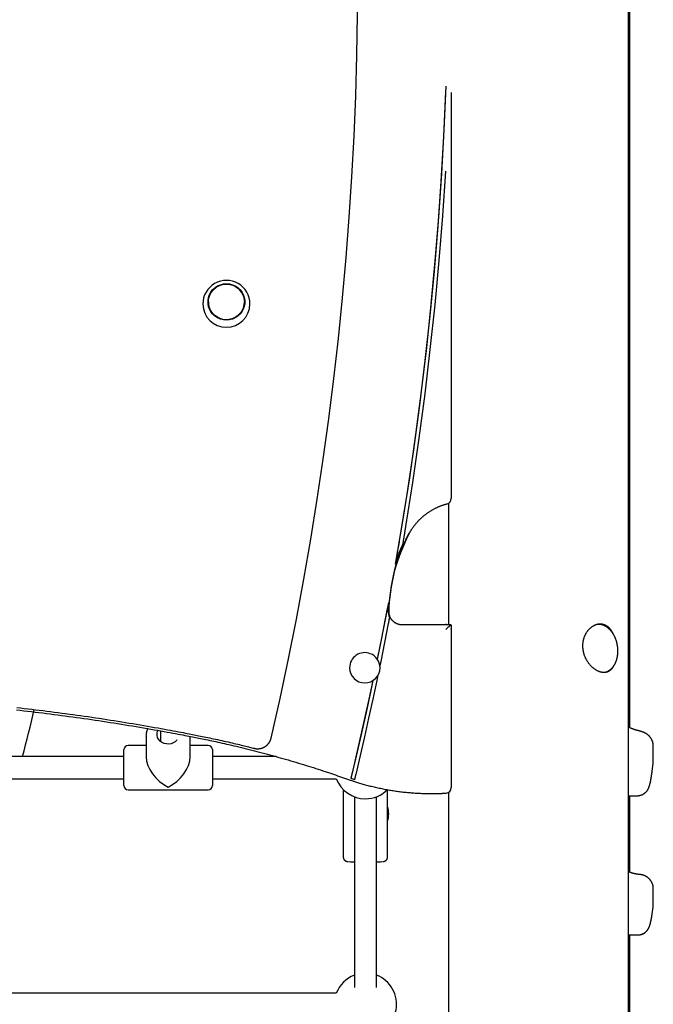
# Model space of a CAD drawing. Extents: x -4533 to 11810, y -2169 to 2543.
# Drawn here: x -1783 to -1325, y -185 to 526 of the extents above; entities that cross this region are included whole.
import ezdxf

# ---------------------------------------------------------------- set-up
doc = ezdxf.new("R2010")
doc.units = 0

msp = doc.modelspace()

# ---------------------------------------------------------------- linework, layer by layer
at = {"color": 7, "linetype": 'Continuous'}
for p, q in [((-1342.29, 14.7), (-1342.29, 1465.82)), ((-1343.39, -1046.29), (-1343.39, 1464.47)), ((-1471.36, 473.44), (-1471.36, 180.93)), ((-1646.86, 322.26), (-1646.86, 321.87)), ((-1620.86, 321.87), (-1620.86, 322.26)), ((-1471.36, 180.93), (-1471.36, 180.31)), ((-1473.39, 176.82), (-1473.39, 88.95)), ((-1504.69, 157.02), (-1504.2, 160.04)), ((-1502.07, 154.45), (-1502.07, 154.41)), ((-1516.8, 105.21), (-1517.9, 99.49)), ((-1508.79, 89.22), (-1475.51, 89.22)), ((-1471.41, 88.95), (-1506.54, 88.95)), ((-1475.51, 89.22), (-1473.39, 89.22)), ((-1471.36, 88.9), (-1471.36, -27.92)), ((-1471.25, 85.22), (-1471.36, 86.13)), ((-1471.23, 81.94), (-1471.23, 85.22)), ((-1544.86, 58.07), (-1544.86, 57.99)), ((-1522.86, 57.99), (-1522.86, 58.07)), ((-1691.93, 8.51), (-1691.93, 8.97)), ((-1691.93, 8.51), (-1691.93, -6.41)), ((-1681.39, 12.48), (-1681.39, 4.83)), ((-1659.93, -6.41), (-1659.93, 8.51)), ((-1691.93, 1.89), (-1704.93, 1.89)), ((-1646.93, 1.89), (-1659.93, 1.89)), ((-1325.39, -9.29), (-1325.39, 1.43)), ((-1707.93, -6.11), (-1792.36, -6.11)), ((-1707.93, -7.85), (-1707.93, -1.11)), ((-1643.93, -1.11), (-1643.93, -7.85)), ((-1597.98, -6.11), (-1643.93, -6.11)), ((-1707.93, -27.11), (-1707.93, -7.85)), ((-1643.93, -7.85), (-1643.93, -27.11)), ((-1326.22, -16.71), (-1325.51, -11.23)), ((-1792.36, -22.11), (-1707.93, -22.11)), ((-1643.93, -22.11), (-1554.42, -22.11)), ((-1471.36, -27.92), (-1471.36, -28.54)), ((-1704.93, -30.11), (-1646.93, -30.11)), ((-1549.39, -29.93), (-1549.39, -78.75)), ((-1541.39, -35.14), (-1541.39, -172.97)), ((-1525.39, -164.02), (-1525.39, -35.14)), ((-1525.39, -172.97), (-1525.39, -35.14)), ((-1517.39, -49.51), (-1517.39, -30.01)), ((-1473.39, -32.03), (-1473.39, -1327.66)), ((-1343.39, -34.5), (-1338.39, -34.5)), ((-1342.29, -89.71), (-1342.29, -34.5)), ((-1517.39, -78.75), (-1517.39, -50.07)), ((-1325.39, -112.95), (-1325.39, -101.49)), ((-1326.24, -119.81), (-1325.53, -114.91)), ((-1342.29, -354.74), (-1342.29, -134.89)), ((-1338.19, -134.94), (-1336.88, -134.94)), ((-1554.42, -177.04), (-1792.36, -177.04))]:
    msp.add_line(p, q, dxfattribs=at)
for points in [[(-1601.53, 7.26), (-1595.11, 35.85), (-1589.03, 64.51), (-1583.3, 93.24), (-1577.91, 122.04), (-1572.87, 150.89), (-1568.17, 179.81), (-1563.83, 208.77), (-1559.83, 237.79), (-1556.18, 266.85), (-1552.87, 295.95), (-1549.92, 325.09), (-1547.32, 354.26), (-1545.07, 383.46), (-1543.17, 412.68), (-1541.62, 441.92), (-1540.42, 471.18), (-1539.57, 500.46), (-1539.08, 529.73), (-1538.93, 556.38)], [(-1475.32, 478.11), (-1476.69, 446.56), (-1478.44, 415.02), (-1480.59, 383.5), (-1483.13, 352.02), (-1486.06, 320.56), (-1489.37, 289.15), (-1493.08, 257.77), (-1497.18, 226.45), (-1501.67, 195.17), (-1506.54, 163.96), (-1511.81, 132.8)], [(-1475.49, 474.14), (-1476.95, 441.7), (-1478.82, 409.27), (-1481.12, 376.87), (-1483.82, 344.5), (-1486.94, 312.16), (-1490.47, 279.87), (-1494.41, 247.62), (-1498.76, 215.43), (-1503.53, 183.29), (-1508.7, 151.22)], [(-1504.2, 160.04), (-1499.17, 191.94), (-1494.55, 223.9), (-1490.33, 255.91), (-1486.52, 287.97), (-1483.12, 320.08), (-1480.12, 352.22), (-1477.54, 384.41), (-1475.36, 416.62)], [(-1502.07, 154.41), (-1501.93, 154.68), (-1501.78, 154.95), (-1501.63, 155.22), (-1501.48, 155.5), (-1501.32, 155.78), (-1501.16, 156.06), (-1500.99, 156.35), (-1500.82, 156.65), (-1500.64, 156.95), (-1500.45, 157.26), (-1500.25, 157.57), (-1500.05, 157.89), (-1499.83, 158.22), (-1499.61, 158.55), (-1499.38, 158.89), (-1499.14, 159.23), (-1498.89, 159.58), (-1498.63, 159.93), (-1498.37, 160.29), (-1498.1, 160.65), (-1497.82, 161.01), (-1497.53, 161.37), (-1497.24, 161.72), (-1496.95, 162.08), (-1496.65, 162.43), (-1496.35, 162.78), (-1496.05, 163.13), (-1495.74, 163.48), (-1495.42, 163.82), (-1495.11, 164.15), (-1494.79, 164.49), (-1494.46, 164.82), (-1494.14, 165.15), (-1493.8, 165.47), (-1493.47, 165.79), (-1493.13, 166.11), (-1492.79, 166.42), (-1492.45, 166.73), (-1492.1, 167.04), (-1491.75, 167.34), (-1491.39, 167.64), (-1491.04, 167.93), (-1490.68, 168.23), (-1490.31, 168.51), (-1489.95, 168.8), (-1489.58, 169.08), (-1489.2, 169.35), (-1488.83, 169.63), (-1488.45, 169.89), (-1488.07, 170.16), (-1487.68, 170.42), (-1487.3, 170.67), (-1486.91, 170.93), (-1486.51, 171.17), (-1486.12, 171.42), (-1485.72, 171.66), (-1485.32, 171.89), (-1484.92, 172.13), (-1484.51, 172.35), (-1484.11, 172.58), (-1483.7, 172.79), (-1483.28, 173.01), (-1482.87, 173.22), (-1482.45, 173.42), (-1482.03, 173.63), (-1481.62, 173.82), (-1481.2, 174.01), (-1480.78, 174.2), (-1480.37, 174.38), (-1479.96, 174.55), (-1479.57, 174.71), (-1479.18, 174.87), (-1478.8, 175.01), (-1478.43, 175.15), (-1478.07, 175.28), (-1477.72, 175.41), (-1477.39, 175.52), (-1477.06, 175.63), (-1476.75, 175.73), (-1476.45, 175.83), (-1476.16, 175.92), (-1475.88, 176), (-1475.61, 176.08), (-1475.35, 176.16), (-1475.09, 176.23), (-1474.84, 176.3), (-1474.59, 176.37), (-1474.34, 176.44)], [(-1506.11, 148.24), (-1506.04, 148.67), (-1505.97, 149.1), (-1505.9, 149.53), (-1505.83, 149.95), (-1505.77, 150.37), (-1505.7, 150.79), (-1505.64, 151.19), (-1505.57, 151.6), (-1505.51, 151.99), (-1505.44, 152.38), (-1505.38, 152.76), (-1505.32, 153.13), (-1505.26, 153.49), (-1505.21, 153.85), (-1505.15, 154.2), (-1505.09, 154.53), (-1505.04, 154.86), (-1504.99, 155.18), (-1504.94, 155.5), (-1504.89, 155.81), (-1504.84, 156.11), (-1504.79, 156.42), (-1504.74, 156.72), (-1504.69, 157.02)], [(-1508.7, 151.22), (-1508.91, 149.97), (-1509.12, 148.73), (-1509.33, 147.5), (-1509.53, 146.27), (-1509.74, 145.06), (-1509.94, 143.86), (-1510.14, 142.68), (-1510.33, 141.51), (-1510.52, 140.37), (-1510.71, 139.25), (-1510.9, 138.15), (-1511.08, 137.06), (-1511.27, 135.99), (-1511.45, 134.92), (-1511.63, 133.86), (-1511.81, 132.8)], [(-1516.8, 105.21), (-1519.83, 89.28), (-1522.96, 73.36), (-1524.8, 64.23)], [(-1519.11, 93.32), (-1521.83, 79.34), (-1524.63, 65.38), (-1524.85, 64.3)], [(-1517.9, 99.49), (-1517.98, 99.12), (-1518.05, 98.74), (-1518.13, 98.36), (-1518.2, 97.98), (-1518.28, 97.59), (-1518.35, 97.21), (-1518.43, 96.83), (-1518.5, 96.44), (-1518.58, 96.06), (-1518.65, 95.67), (-1518.73, 95.28), (-1518.8, 94.89), (-1518.88, 94.5), (-1518.96, 94.1), (-1519.03, 93.71), (-1519.11, 93.32)], [(-1516.71, 89.9), (-1516.67, 90.11), (-1516.63, 90.31), (-1516.59, 90.52), (-1516.55, 90.72), (-1516.51, 90.92), (-1516.47, 91.12), (-1516.43, 91.32), (-1516.39, 91.52), (-1516.35, 91.72), (-1516.32, 91.91), (-1516.28, 92.1), (-1516.24, 92.29), (-1516.2, 92.48), (-1516.16, 92.66), (-1516.13, 92.83), (-1516.09, 93), (-1516.06, 93.16), (-1516.02, 93.32), (-1515.99, 93.47), (-1515.96, 93.62), (-1515.92, 93.76), (-1515.89, 93.91), (-1515.86, 94.05), (-1515.83, 94.19)], [(-1516.53, 98.99), (-1516.38, 97.04), (-1516.1, 95.89)], [(-1506.54, 88.95), (-1506.68, 88.95), (-1506.82, 88.95), (-1506.96, 88.96), (-1507.1, 88.96), (-1507.25, 88.97), (-1507.4, 88.98), (-1507.55, 88.99), (-1507.71, 89.01), (-1507.87, 89.03), (-1508.03, 89.05), (-1508.21, 89.08), (-1508.38, 89.11), (-1508.56, 89.14), (-1508.75, 89.18), (-1508.93, 89.23), (-1509.13, 89.28), (-1509.32, 89.33), (-1509.52, 89.39), (-1509.72, 89.46), (-1509.92, 89.53), (-1510.13, 89.6), (-1510.33, 89.68), (-1510.54, 89.77), (-1510.74, 89.86), (-1510.94, 89.95), (-1511.14, 90.05), (-1511.33, 90.15), (-1511.52, 90.26), (-1511.71, 90.37), (-1511.9, 90.48), (-1512.09, 90.6), (-1512.27, 90.72), (-1512.45, 90.85), (-1512.63, 90.98), (-1512.8, 91.12), (-1512.97, 91.25), (-1513.14, 91.4), (-1513.31, 91.54), (-1513.47, 91.69), (-1513.63, 91.84), (-1513.78, 92), (-1513.93, 92.16), (-1514.08, 92.32), (-1514.22, 92.49), (-1514.36, 92.65), (-1514.49, 92.82), (-1514.62, 92.99), (-1514.75, 93.16), (-1514.87, 93.33), (-1514.98, 93.5), (-1515.09, 93.67), (-1515.2, 93.85), (-1515.3, 94.02), (-1515.39, 94.19), (-1515.48, 94.37), (-1515.56, 94.54), (-1515.64, 94.71), (-1515.71, 94.88), (-1515.78, 95.06), (-1515.84, 95.23), (-1515.9, 95.4), (-1515.96, 95.58), (-1516.02, 95.75), (-1516.07, 95.92)], [(-1522.89, 58.91), (-1522.14, 62.58), (-1519.39, 76.24), (-1516.71, 89.9)], [(-1474, 88.95), (-1474.09, 88.98), (-1474.19, 89.01), (-1474.29, 89.04), (-1474.38, 89.07), (-1474.48, 89.09), (-1474.58, 89.12), (-1474.67, 89.14), (-1474.77, 89.16), (-1474.86, 89.17), (-1474.96, 89.19), (-1475.05, 89.2), (-1475.14, 89.2), (-1475.24, 89.21), (-1475.33, 89.21), (-1475.42, 89.22), (-1475.51, 89.22)], [(-1362.43, 89.46), (-1362.69, 89.48), (-1362.95, 89.5), (-1363.21, 89.52), (-1363.47, 89.53), (-1363.73, 89.54), (-1363.99, 89.55), (-1364.25, 89.54), (-1364.51, 89.53), (-1364.78, 89.51), (-1365.04, 89.48), (-1365.3, 89.44), (-1365.57, 89.4), (-1365.83, 89.34), (-1366.09, 89.28), (-1366.36, 89.2), (-1366.62, 89.13), (-1366.88, 89.04), (-1367.14, 88.95), (-1367.4, 88.85), (-1367.66, 88.74), (-1367.92, 88.63), (-1368.18, 88.51), (-1368.43, 88.38), (-1368.69, 88.24), (-1368.94, 88.1), (-1369.19, 87.95), (-1369.44, 87.8), (-1369.69, 87.64), (-1369.93, 87.47), (-1370.17, 87.29), (-1370.41, 87.11), (-1370.65, 86.92), (-1370.88, 86.72), (-1371.12, 86.52), (-1371.35, 86.31), (-1371.57, 86.09), (-1371.79, 85.87), (-1372.01, 85.64), (-1372.23, 85.41), (-1372.44, 85.17), (-1372.65, 84.92), (-1372.85, 84.67), (-1373.06, 84.41), (-1373.25, 84.15), (-1373.44, 83.88), (-1373.63, 83.6), (-1373.81, 83.32), (-1373.99, 83.03), (-1374.17, 82.74), (-1374.33, 82.45), (-1374.49, 82.14), (-1374.65, 81.84), (-1374.8, 81.53), (-1374.95, 81.21), (-1375.09, 80.9), (-1375.22, 80.57), (-1375.35, 80.25), (-1375.47, 79.92), (-1375.58, 79.58), (-1375.69, 79.25), (-1375.79, 78.91), (-1375.89, 78.56), (-1375.98, 78.22), (-1376.06, 77.87), (-1376.13, 77.52), (-1376.2, 77.17), (-1376.26, 76.82), (-1376.32, 76.46), (-1376.36, 76.11), (-1376.4, 75.75), (-1376.44, 75.39), (-1376.46, 75.03), (-1376.48, 74.67), (-1376.5, 74.31), (-1376.5, 73.95), (-1376.5, 73.59), (-1376.49, 73.23), (-1376.48, 72.87), (-1376.46, 72.52), (-1376.43, 72.16), (-1376.39, 71.8), (-1376.35, 71.44), (-1376.3, 71.09), (-1376.25, 70.73), (-1376.19, 70.38), (-1376.12, 70.02), (-1376.04, 69.67), (-1375.96, 69.32), (-1375.88, 68.97), (-1375.79, 68.63), (-1375.69, 68.28), (-1375.58, 67.94), (-1375.47, 67.6), (-1375.36, 67.26), (-1375.24, 66.93), (-1375.11, 66.59), (-1374.98, 66.26), (-1374.84, 65.93), (-1374.69, 65.6), (-1374.54, 65.28), (-1374.39, 64.96), (-1374.23, 64.64), (-1374.06, 64.32), (-1373.89, 64.01), (-1373.72, 63.7), (-1373.53, 63.39), (-1373.35, 63.09), (-1373.16, 62.79), (-1372.96, 62.49), (-1372.76, 62.2), (-1372.56, 61.91), (-1372.35, 61.62), (-1372.14, 61.34), (-1371.92, 61.06), (-1371.7, 60.79), (-1371.48, 60.52), (-1371.25, 60.26), (-1371.01, 60), (-1370.78, 59.74), (-1370.54, 59.49), (-1370.3, 59.25), (-1370.05, 59.01), (-1369.8, 58.78), (-1369.55, 58.55), (-1369.29, 58.33), (-1369.04, 58.11), (-1368.78, 57.9), (-1368.52, 57.69), (-1368.26, 57.5), (-1367.99, 57.3), (-1367.73, 57.12), (-1367.46, 56.94), (-1367.19, 56.77), (-1366.92, 56.6), (-1366.65, 56.44), (-1366.38, 56.29), (-1366.11, 56.15), (-1365.84, 56.01), (-1365.57, 55.88), (-1365.3, 55.76), (-1365.03, 55.64), (-1364.76, 55.53), (-1364.49, 55.43), (-1364.22, 55.33), (-1363.96, 55.25), (-1363.69, 55.17), (-1363.42, 55.1), (-1363.16, 55.03), (-1362.9, 54.98), (-1362.64, 54.93), (-1362.38, 54.88), (-1362.12, 54.85), (-1361.87, 54.82), (-1361.62, 54.8), (-1361.37, 54.79), (-1361.12, 54.78), (-1360.87, 54.78), (-1360.63, 54.79), (-1360.39, 54.8), (-1360.15, 54.83), (-1359.92, 54.86), (-1359.68, 54.89), (-1359.45, 54.94), (-1359.23, 54.99), (-1359, 55.05), (-1358.78, 55.11), (-1358.56, 55.18), (-1358.34, 55.26), (-1358.13, 55.35), (-1357.92, 55.44), (-1357.71, 55.54), (-1357.51, 55.64), (-1357.3, 55.75), (-1357.11, 55.87), (-1356.91, 56), (-1356.72, 56.13), (-1356.53, 56.27), (-1356.35, 56.42), (-1356.17, 56.57), (-1356, 56.73), (-1355.83, 56.88), (-1355.67, 57.04), (-1355.51, 57.2), (-1355.36, 57.35), (-1355.22, 57.51), (-1355.09, 57.66), (-1354.96, 57.81), (-1354.85, 57.95), (-1354.74, 58.09), (-1354.63, 58.23), (-1354.54, 58.36), (-1354.45, 58.49), (-1354.37, 58.62), (-1354.3, 58.74), (-1354.24, 58.87), (-1354.18, 58.98), (-1354.12, 59.1), (-1354.06, 59.22), (-1354.01, 59.33), (-1353.96, 59.44)], [(-1353.66, 81.25), (-1353.75, 81.41), (-1353.84, 81.58), (-1353.94, 81.75), (-1354.04, 81.92), (-1354.13, 82.1), (-1354.24, 82.27), (-1354.34, 82.44), (-1354.45, 82.62), (-1354.57, 82.8), (-1354.68, 82.99), (-1354.81, 83.17), (-1354.94, 83.36), (-1355.07, 83.55), (-1355.21, 83.74), (-1355.35, 83.93), (-1355.5, 84.12), (-1355.66, 84.32), (-1355.82, 84.51), (-1355.98, 84.71), (-1356.15, 84.9), (-1356.32, 85.09), (-1356.5, 85.29), (-1356.67, 85.47), (-1356.85, 85.66), (-1357.04, 85.84), (-1357.22, 86.02), (-1357.41, 86.19), (-1357.59, 86.36), (-1357.78, 86.52), (-1357.98, 86.68), (-1358.17, 86.84), (-1358.36, 86.99), (-1358.56, 87.14), (-1358.76, 87.28), (-1358.96, 87.42), (-1359.16, 87.56), (-1359.36, 87.69), (-1359.57, 87.81), (-1359.77, 87.93), (-1359.98, 88.05), (-1360.19, 88.16), (-1360.39, 88.27), (-1360.6, 88.37), (-1360.81, 88.47), (-1361.03, 88.56), (-1361.24, 88.65), (-1361.45, 88.73), (-1361.66, 88.81), (-1361.88, 88.88), (-1362.09, 88.95), (-1362.31, 89.01), (-1362.52, 89.07), (-1362.73, 89.12), (-1362.94, 89.17), (-1363.15, 89.22), (-1363.36, 89.25), (-1363.57, 89.29), (-1363.77, 89.32), (-1363.98, 89.34), (-1364.18, 89.36), (-1364.37, 89.38), (-1364.57, 89.39), (-1364.76, 89.39), (-1364.95, 89.39), (-1365.14, 89.38), (-1365.32, 89.37), (-1365.5, 89.35), (-1365.69, 89.34), (-1365.86, 89.31), (-1366.04, 89.29), (-1366.22, 89.26), (-1366.4, 89.24)], [(-1354.27, 82.31), (-1354.32, 82.45), (-1354.38, 82.59), (-1354.44, 82.73), (-1354.51, 82.88), (-1354.57, 83.03), (-1354.65, 83.18), (-1354.73, 83.34), (-1354.81, 83.5), (-1354.91, 83.67), (-1355.01, 83.85), (-1355.12, 84.03), (-1355.24, 84.22), (-1355.37, 84.41), (-1355.5, 84.61), (-1355.65, 84.81), (-1355.8, 85.02), (-1355.96, 85.24), (-1356.13, 85.46), (-1356.3, 85.68), (-1356.49, 85.9), (-1356.67, 86.12), (-1356.87, 86.33), (-1357.06, 86.54), (-1357.26, 86.75), (-1357.46, 86.94), (-1357.67, 87.13), (-1357.87, 87.31), (-1358.08, 87.48), (-1358.29, 87.65), (-1358.5, 87.81), (-1358.72, 87.96), (-1358.93, 88.1), (-1359.15, 88.24), (-1359.36, 88.37), (-1359.58, 88.49), (-1359.8, 88.6), (-1360.01, 88.71), (-1360.23, 88.81), (-1360.45, 88.9), (-1360.67, 88.99), (-1360.89, 89.06), (-1361.11, 89.13), (-1361.33, 89.2), (-1361.55, 89.25), (-1361.77, 89.31), (-1361.99, 89.36), (-1362.21, 89.41), (-1362.43, 89.46)], [(-1471.36, 80.41), (-1471.34, 80.46), (-1471.32, 80.52), (-1471.31, 80.58), (-1471.29, 80.63), (-1471.28, 80.69), (-1471.27, 80.74), (-1471.26, 80.79), (-1471.25, 80.85), (-1471.24, 80.9), (-1471.24, 80.94), (-1471.24, 80.99), (-1471.24, 81.04), (-1471.25, 81.08), (-1471.25, 81.13), (-1471.26, 81.17), (-1471.26, 81.22)], [(-1360.4, 54.83), (-1360.24, 54.87), (-1360.07, 54.9), (-1359.91, 54.94), (-1359.75, 54.98), (-1359.58, 55.03), (-1359.41, 55.07), (-1359.25, 55.13), (-1359.08, 55.18), (-1358.91, 55.25), (-1358.74, 55.32), (-1358.57, 55.39), (-1358.39, 55.47), (-1358.22, 55.56), (-1358.05, 55.65), (-1357.87, 55.75), (-1357.69, 55.85), (-1357.51, 55.96), (-1357.33, 56.07), (-1357.15, 56.19), (-1356.98, 56.31), (-1356.8, 56.44), (-1356.62, 56.57), (-1356.44, 56.71), (-1356.27, 56.85), (-1356.1, 56.99), (-1355.93, 57.14), (-1355.76, 57.3), (-1355.6, 57.45), (-1355.43, 57.62), (-1355.27, 57.78), (-1355.11, 57.95), (-1354.96, 58.13), (-1354.8, 58.31), (-1354.65, 58.49), (-1354.5, 58.67), (-1354.36, 58.86), (-1354.21, 59.06), (-1354.07, 59.25), (-1353.93, 59.46), (-1353.8, 59.66), (-1353.66, 59.87), (-1353.53, 60.08), (-1353.41, 60.29), (-1353.28, 60.51), (-1353.16, 60.73), (-1353.04, 60.96), (-1352.93, 61.19), (-1352.82, 61.42), (-1352.71, 61.65), (-1352.6, 61.89), (-1352.5, 62.13), (-1352.4, 62.37), (-1352.3, 62.61), (-1352.21, 62.86), (-1352.12, 63.11), (-1352.03, 63.37), (-1351.95, 63.62), (-1351.86, 63.88), (-1351.79, 64.14), (-1351.71, 64.4), (-1351.64, 64.67), (-1351.58, 64.93), (-1351.51, 65.2), (-1351.45, 65.47), (-1351.4, 65.75), (-1351.34, 66.02), (-1351.29, 66.3), (-1351.25, 66.57), (-1351.2, 66.85), (-1351.16, 67.13), (-1351.13, 67.42), (-1351.1, 67.7), (-1351.07, 67.98), (-1351.04, 68.27), (-1351.02, 68.56), (-1351, 68.84), (-1350.99, 69.13), (-1350.98, 69.42), (-1350.97, 69.71), (-1350.97, 70), (-1350.97, 70.29), (-1350.97, 70.59), (-1350.98, 70.88), (-1350.99, 71.17), (-1351, 71.46), (-1351.02, 71.76), (-1351.04, 72.05), (-1351.07, 72.34), (-1351.09, 72.63), (-1351.13, 72.93), (-1351.16, 73.22), (-1351.2, 73.51), (-1351.24, 73.8), (-1351.29, 74.09), (-1351.34, 74.38), (-1351.39, 74.67), (-1351.45, 74.96), (-1351.51, 75.25), (-1351.57, 75.54), (-1351.64, 75.82), (-1351.71, 76.11), (-1351.78, 76.39), (-1351.86, 76.68), (-1351.94, 76.96), (-1352.02, 77.24), (-1352.1, 77.52), (-1352.19, 77.8), (-1352.29, 78.08), (-1352.38, 78.35), (-1352.48, 78.63), (-1352.59, 78.9), (-1352.7, 79.16), (-1352.81, 79.43), (-1352.92, 79.69), (-1353.04, 79.96), (-1353.16, 80.22), (-1353.28, 80.47), (-1353.41, 80.73), (-1353.53, 80.99), (-1353.66, 81.25)], [(-1540.2, -19.01), (-1537.01, -5.45), (-1533.88, 8.12), (-1530.84, 21.72), (-1527.86, 35.32), (-1524.96, 48.95), (-1524.13, 52.92)], [(-1527.99, 48.81), (-1529.52, 41.58), (-1532.95, 25.72), (-1536.49, 9.89), (-1540.12, -5.93), (-1543.86, -21.72)], [(-1528.07, 48.76), (-1530.46, 37.5), (-1533.49, 23.58), (-1536.6, 9.69), (-1539.79, -4.2), (-1543.06, -18.06)], [(-1785.32, 29.31), (-1782.6, 29), (-1779.88, 28.7), (-1777.17, 28.38), (-1774.45, 28.07), (-1771.74, 27.74), (-1769.02, 27.42), (-1766.31, 27.09), (-1763.6, 26.75), (-1760.88, 26.41), (-1758.17, 26.06), (-1755.46, 25.71), (-1752.75, 25.35), (-1750.04, 24.99), (-1747.33, 24.63), (-1744.62, 24.26), (-1741.91, 23.88), (-1739.21, 23.5), (-1736.5, 23.12), (-1733.8, 22.73), (-1731.09, 22.33), (-1728.39, 21.93), (-1725.68, 21.53), (-1722.98, 21.12), (-1720.28, 20.7), (-1717.58, 20.29), (-1714.88, 19.86), (-1712.18, 19.43), (-1709.48, 19), (-1706.79, 18.56), (-1704.11, 18.12), (-1701.43, 17.68), (-1698.75, 17.23), (-1696.08, 16.78), (-1693.44, 16.32), (-1690.82, 15.87), (-1688.24, 15.42), (-1685.71, 14.97), (-1683.25, 14.54), (-1680.86, 14.11), (-1678.56, 13.69), (-1676.35, 13.29), (-1674.24, 12.9), (-1672.23, 12.52), (-1670.31, 12.16), (-1668.5, 11.82), (-1666.77, 11.49), (-1665.15, 11.18), (-1663.62, 10.89), (-1662.19, 10.61), (-1660.84, 10.35), (-1659.57, 10.1), (-1658.35, 9.86), (-1657.18, 9.63), (-1656.05, 9.4), (-1654.95, 9.18), (-1653.85, 8.96)], [(-1785.59, 27.6), (-1782.87, 27.3), (-1780.15, 26.99), (-1777.44, 26.68), (-1774.72, 26.37), (-1772.01, 26.04), (-1769.29, 25.72), (-1766.58, 25.39), (-1763.87, 25.05), (-1761.15, 24.71), (-1758.44, 24.36), (-1755.73, 24.01), (-1753.02, 23.66), (-1750.31, 23.3), (-1747.6, 22.93), (-1744.89, 22.56), (-1742.18, 22.19), (-1739.48, 21.81), (-1736.77, 21.42), (-1734.06, 21.03), (-1731.36, 20.64), (-1728.65, 20.24), (-1725.95, 19.83), (-1723.25, 19.43), (-1720.55, 19.01), (-1717.84, 18.59), (-1715.14, 18.17), (-1712.45, 17.74), (-1709.75, 17.31), (-1707.06, 16.88), (-1704.38, 16.43), (-1701.69, 15.99), (-1699.02, 15.54), (-1696.35, 15.09), (-1693.7, 14.64), (-1691.08, 14.18), (-1688.5, 13.73), (-1685.98, 13.29), (-1683.51, 12.85), (-1681.12, 12.42), (-1678.81, 12), (-1676.6, 11.6), (-1674.48, 11.21), (-1672.46, 10.83), (-1670.53, 10.47), (-1668.7, 10.13), (-1666.97, 9.8), (-1665.33, 9.48), (-1663.78, 9.18), (-1662.33, 8.9), (-1660.97, 8.64), (-1659.67, 8.38), (-1658.44, 8.14), (-1657.25, 7.91), (-1656.09, 7.68), (-1654.97, 7.45), (-1653.85, 7.23)], [(-1336.85, 12.72), (-1337.02, 12.77), (-1337.19, 12.81), (-1337.37, 12.86), (-1337.54, 12.91), (-1337.72, 12.96), (-1337.9, 13.01), (-1338.09, 13.06), (-1338.29, 13.12), (-1338.49, 13.19), (-1338.7, 13.25), (-1338.91, 13.33), (-1339.13, 13.4), (-1339.35, 13.48), (-1339.57, 13.56), (-1339.8, 13.64), (-1340.03, 13.73), (-1340.26, 13.81), (-1340.48, 13.9), (-1340.71, 13.99), (-1340.94, 14.09), (-1341.16, 14.18), (-1341.38, 14.28), (-1341.6, 14.37), (-1341.82, 14.47), (-1342.02, 14.57), (-1342.23, 14.67), (-1342.43, 14.77), (-1342.62, 14.87), (-1342.82, 14.97), (-1343.01, 15.07), (-1343.2, 15.17), (-1343.39, 15.27)], [(-1690.67, 14.07), (-1690.73, 13.97), (-1690.78, 13.87), (-1690.83, 13.76), (-1690.89, 13.66), (-1690.94, 13.54), (-1691, 13.42), (-1691.05, 13.3), (-1691.11, 13.16), (-1691.16, 13.02), (-1691.21, 12.86), (-1691.26, 12.7), (-1691.32, 12.53), (-1691.37, 12.36), (-1691.42, 12.18), (-1691.47, 11.99), (-1691.52, 11.8), (-1691.56, 11.61), (-1691.61, 11.42), (-1691.65, 11.23), (-1691.7, 11.03), (-1691.74, 10.84), (-1691.77, 10.65), (-1691.8, 10.47), (-1691.83, 10.29), (-1691.84, 10.11), (-1691.86, 9.94), (-1691.87, 9.78), (-1691.88, 9.61), (-1691.88, 9.46), (-1691.89, 9.3), (-1691.89, 9.14), (-1691.89, 8.99)], [(-1669.46, 5.83), (-1669.56, 5.71), (-1670.75, 4.61), (-1672.19, 3.76), (-1673.79, 3.2), (-1675.5, 2.95), (-1677.23, 3.04), (-1678.89, 3.44), (-1680.42, 4.15), (-1681.74, 5.13), (-1682.79, 6.34), (-1683.51, 7.72), (-1683.89, 9.2), (-1683.89, 10.71), (-1683.51, 12.19), (-1683.26, 12.78)], [(-1653.85, 8.96), (-1652.55, 8.7), (-1651.24, 8.43), (-1649.92, 8.17), (-1648.6, 7.89), (-1647.25, 7.62), (-1645.89, 7.33), (-1644.5, 7.04), (-1643.08, 6.74), (-1641.63, 6.43), (-1640.16, 6.11), (-1638.66, 5.78), (-1637.16, 5.45), (-1635.66, 5.12), (-1634.16, 4.78), (-1632.68, 4.44), (-1631.22, 4.11), (-1629.78, 3.77), (-1628.38, 3.45), (-1627.02, 3.12), (-1625.7, 2.81), (-1624.43, 2.5), (-1623.21, 2.21), (-1622.04, 1.93), (-1620.94, 1.65), (-1619.9, 1.4), (-1618.92, 1.15), (-1617.99, 0.92), (-1617.1, 0.7), (-1616.24, 0.48), (-1615.4, 0.27), (-1614.59, 0.06), (-1613.78, -0.14)], [(-1653.85, 7.23), (-1652.55, 6.97), (-1651.24, 6.7), (-1649.92, 6.43), (-1648.59, 6.16), (-1647.24, 5.88), (-1645.87, 5.59), (-1644.47, 5.3), (-1643.04, 5), (-1641.57, 4.68), (-1640.06, 4.36), (-1638.52, 4.02), (-1636.94, 3.67), (-1635.32, 3.3), (-1633.67, 2.93), (-1631.98, 2.54), (-1630.26, 2.14), (-1628.49, 1.73), (-1626.7, 1.31), (-1624.88, 0.87), (-1623.04, 0.43), (-1621.18, -0.02), (-1619.31, -0.49), (-1617.42, -0.95), (-1615.54, -1.43), (-1613.65, -1.91), (-1611.77, -2.39), (-1609.89, -2.88), (-1608.01, -3.37), (-1606.13, -3.87), (-1604.25, -4.37), (-1602.37, -4.88), (-1600.5, -5.39), (-1598.63, -5.91), (-1596.75, -6.43), (-1594.88, -6.95), (-1593.01, -7.48), (-1591.14, -8.02), (-1589.27, -8.56), (-1587.41, -9.1), (-1585.54, -9.65), (-1583.68, -10.21), (-1581.82, -10.77), (-1579.97, -11.33), (-1578.14, -11.89), (-1576.31, -12.45), (-1574.51, -13.01), (-1572.72, -13.57), (-1570.97, -14.12), (-1569.23, -14.67), (-1567.53, -15.22), (-1565.86, -15.76), (-1564.21, -16.3), (-1562.59, -16.83), (-1561, -17.36), (-1559.44, -17.88), (-1557.91, -18.4), (-1556.4, -18.91), (-1554.92, -19.42), (-1553.46, -19.92), (-1552.01, -20.42), (-1550.58, -20.92), (-1549.16, -21.41), (-1547.75, -21.91), (-1546.34, -22.4)], [(-1603.38, 3.4), (-1603.32, 3.47), (-1603.26, 3.53), (-1603.2, 3.6), (-1603.14, 3.67), (-1603.08, 3.75), (-1603.02, 3.83), (-1602.96, 3.92), (-1602.89, 4.01), (-1602.82, 4.12), (-1602.75, 4.23), (-1602.68, 4.35), (-1602.61, 4.48), (-1602.54, 4.61), (-1602.47, 4.75), (-1602.39, 4.89), (-1602.32, 5.04), (-1602.25, 5.19), (-1602.18, 5.34), (-1602.12, 5.49), (-1602.05, 5.64), (-1601.99, 5.79), (-1601.93, 5.94), (-1601.88, 6.09), (-1601.83, 6.23), (-1601.78, 6.37), (-1601.74, 6.5), (-1601.7, 6.63), (-1601.66, 6.76), (-1601.63, 6.88), (-1601.6, 7), (-1601.57, 7.12), (-1601.54, 7.25)], [(-1334.61, 12.13), (-1334.63, 12.14), (-1334.65, 12.14), (-1334.67, 12.15), (-1334.69, 12.15), (-1334.71, 12.16), (-1334.74, 12.17), (-1334.78, 12.18), (-1334.81, 12.19), (-1334.86, 12.2), (-1334.91, 12.21), (-1334.96, 12.23), (-1335.02, 12.24), (-1335.09, 12.26), (-1335.15, 12.28), (-1335.23, 12.3), (-1335.3, 12.32), (-1335.38, 12.34), (-1335.46, 12.36), (-1335.55, 12.39), (-1335.63, 12.41), (-1335.72, 12.44), (-1335.82, 12.46), (-1335.91, 12.49), (-1336.01, 12.51), (-1336.11, 12.54), (-1336.22, 12.56), (-1336.32, 12.59), (-1336.43, 12.62), (-1336.54, 12.64), (-1336.65, 12.67), (-1336.76, 12.7), (-1336.87, 12.72)], [(-1325.41, 1.43), (-1325.41, 1.64), (-1325.42, 1.85), (-1325.43, 2.05), (-1325.44, 2.26), (-1325.45, 2.46), (-1325.47, 2.67), (-1325.49, 2.87), (-1325.52, 3.08), (-1325.55, 3.28), (-1325.59, 3.48), (-1325.63, 3.69), (-1325.68, 3.89), (-1325.73, 4.09), (-1325.79, 4.29), (-1325.85, 4.48), (-1325.91, 4.68), (-1325.98, 4.88), (-1326.05, 5.07), (-1326.13, 5.26), (-1326.2, 5.45), (-1326.29, 5.64), (-1326.37, 5.82), (-1326.46, 6.01), (-1326.55, 6.19), (-1326.64, 6.36), (-1326.74, 6.54), (-1326.84, 6.71), (-1326.94, 6.88), (-1327.04, 7.04), (-1327.15, 7.21), (-1327.26, 7.37), (-1327.37, 7.52), (-1327.48, 7.68), (-1327.6, 7.83), (-1327.72, 7.98), (-1327.84, 8.12), (-1327.96, 8.27), (-1328.08, 8.41), (-1328.21, 8.54), (-1328.33, 8.68), (-1328.46, 8.81), (-1328.59, 8.94), (-1328.72, 9.06), (-1328.86, 9.18), (-1328.99, 9.3), (-1329.13, 9.42), (-1329.26, 9.53), (-1329.4, 9.65), (-1329.54, 9.75), (-1329.68, 9.86), (-1329.82, 9.96), (-1329.96, 10.07), (-1330.1, 10.16), (-1330.24, 10.26), (-1330.39, 10.35), (-1330.53, 10.44), (-1330.68, 10.53), (-1330.83, 10.62), (-1330.97, 10.7), (-1331.12, 10.79), (-1331.27, 10.87), (-1331.43, 10.95), (-1331.58, 11.02), (-1331.74, 11.1), (-1331.9, 11.18), (-1332.06, 11.25), (-1332.23, 11.32), (-1332.4, 11.4), (-1332.57, 11.47), (-1332.74, 11.53), (-1332.92, 11.6), (-1333.1, 11.66), (-1333.28, 11.73), (-1333.46, 11.79), (-1333.64, 11.85), (-1333.83, 11.9), (-1334.02, 11.96), (-1334.21, 12.02), (-1334.4, 12.07), (-1334.59, 12.13)], [(-1613.78, -0.14), (-1613.61, -0.18), (-1613.45, -0.21), (-1613.29, -0.25), (-1613.12, -0.28), (-1612.95, -0.31), (-1612.78, -0.34), (-1612.61, -0.37), (-1612.43, -0.39), (-1612.25, -0.41), (-1612.07, -0.43), (-1611.88, -0.44), (-1611.68, -0.45), (-1611.49, -0.46), (-1611.29, -0.46), (-1611.08, -0.46), (-1610.88, -0.45), (-1610.67, -0.44), (-1610.45, -0.42), (-1610.24, -0.4), (-1610.02, -0.38), (-1609.81, -0.35), (-1609.59, -0.31), (-1609.37, -0.27), (-1609.15, -0.23), (-1608.93, -0.18), (-1608.72, -0.12), (-1608.5, -0.07), (-1608.29, 0), (-1608.08, 0.07), (-1607.87, 0.14), (-1607.66, 0.22), (-1607.45, 0.3), (-1607.25, 0.39), (-1607.04, 0.48), (-1606.84, 0.57), (-1606.65, 0.68), (-1606.45, 0.78), (-1606.26, 0.89), (-1606.07, 1), (-1605.88, 1.11), (-1605.7, 1.23), (-1605.52, 1.35), (-1605.34, 1.48), (-1605.16, 1.61), (-1604.99, 1.74), (-1604.83, 1.88), (-1604.67, 2.02), (-1604.51, 2.16), (-1604.36, 2.31), (-1604.21, 2.46), (-1604.07, 2.61), (-1603.93, 2.77), (-1603.79, 2.93), (-1603.65, 3.08), (-1603.51, 3.24), (-1603.38, 3.4)], [(-1325.51, -11.23), (-1325.49, -11.08), (-1325.48, -10.93), (-1325.46, -10.79), (-1325.44, -10.64), (-1325.43, -10.5), (-1325.41, -10.36), (-1325.4, -10.23), (-1325.39, -10.1), (-1325.39, -9.98), (-1325.39, -9.87), (-1325.39, -9.76), (-1325.39, -9.66), (-1325.39, -9.56), (-1325.4, -9.46), (-1325.4, -9.37), (-1325.41, -9.27)], [(-1543.06, -18.06), (-1543.08, -18.17), (-1543.11, -18.27), (-1543.13, -18.38), (-1543.16, -18.49), (-1543.19, -18.61), (-1543.21, -18.72), (-1543.24, -18.84), (-1543.27, -18.96), (-1543.3, -19.08), (-1543.33, -19.21), (-1543.36, -19.34), (-1543.39, -19.47), (-1543.42, -19.6), (-1543.45, -19.74), (-1543.47, -19.87), (-1543.5, -20.01), (-1543.53, -20.14), (-1543.56, -20.27), (-1543.59, -20.4), (-1543.62, -20.53), (-1543.64, -20.65), (-1543.67, -20.77), (-1543.69, -20.88), (-1543.71, -20.99), (-1543.74, -21.09), (-1543.76, -21.19), (-1543.77, -21.29), (-1543.79, -21.38), (-1543.81, -21.47), (-1543.83, -21.55), (-1543.84, -21.63), (-1543.86, -21.72)], [(-1541, -22.66), (-1540.98, -22.55), (-1540.96, -22.43), (-1540.93, -22.31), (-1540.91, -22.19), (-1540.88, -22.06), (-1540.86, -21.94), (-1540.83, -21.81), (-1540.8, -21.67), (-1540.77, -21.53), (-1540.74, -21.39), (-1540.71, -21.24), (-1540.68, -21.1), (-1540.65, -20.95), (-1540.62, -20.8), (-1540.58, -20.66), (-1540.55, -20.52), (-1540.52, -20.39), (-1540.49, -20.26), (-1540.46, -20.13), (-1540.44, -20.01), (-1540.41, -19.9), (-1540.39, -19.8), (-1540.36, -19.69), (-1540.34, -19.6), (-1540.32, -19.51), (-1540.3, -19.43), (-1540.28, -19.35), (-1540.27, -19.28), (-1540.25, -19.21), (-1540.23, -19.14), (-1540.22, -19.07), (-1540.2, -19.01)], [(-1328.87, -29.11), (-1328.81, -28.98), (-1328.76, -28.85), (-1328.7, -28.71), (-1328.65, -28.58), (-1328.59, -28.44), (-1328.54, -28.31), (-1328.49, -28.16), (-1328.43, -28.02), (-1328.38, -27.87), (-1328.33, -27.71), (-1328.27, -27.55), (-1328.22, -27.38), (-1328.17, -27.22), (-1328.11, -27.04), (-1328.06, -26.86), (-1328.01, -26.67), (-1327.96, -26.48), (-1327.9, -26.29), (-1327.85, -26.09), (-1327.8, -25.88), (-1327.75, -25.67), (-1327.69, -25.45), (-1327.64, -25.23), (-1327.59, -25), (-1327.54, -24.77), (-1327.49, -24.53), (-1327.44, -24.29), (-1327.39, -24.04), (-1327.34, -23.79), (-1327.29, -23.54), (-1327.24, -23.28), (-1327.19, -23.03), (-1327.14, -22.77), (-1327.09, -22.51), (-1327.05, -22.25), (-1327, -21.99), (-1326.96, -21.72), (-1326.91, -21.46), (-1326.87, -21.2), (-1326.83, -20.93), (-1326.78, -20.67), (-1326.74, -20.41), (-1326.7, -20.14), (-1326.66, -19.88), (-1326.62, -19.62), (-1326.58, -19.35), (-1326.54, -19.09), (-1326.51, -18.82), (-1326.47, -18.56), (-1326.43, -18.3), (-1326.4, -18.03), (-1326.36, -17.77), (-1326.32, -17.5), (-1326.29, -17.24), (-1326.25, -16.97), (-1326.22, -16.71)], [(-1546.34, -22.4), (-1545.73, -22.61), (-1545.12, -22.83), (-1544.5, -23.04), (-1543.87, -23.25), (-1543.24, -23.47), (-1542.59, -23.69), (-1541.93, -23.9), (-1541.26, -24.13), (-1540.56, -24.35), (-1539.85, -24.57), (-1539.12, -24.8), (-1538.37, -25.03), (-1537.6, -25.26), (-1536.81, -25.5), (-1536.01, -25.73), (-1535.18, -25.96), (-1534.34, -26.2), (-1533.48, -26.44), (-1532.6, -26.67), (-1531.72, -26.91), (-1530.82, -27.14), (-1529.91, -27.37), (-1529, -27.59), (-1528.09, -27.82), (-1527.18, -28.03), (-1526.26, -28.25), (-1525.34, -28.46), (-1524.42, -28.66), (-1523.5, -28.86), (-1522.58, -29.05), (-1521.66, -29.24), (-1520.74, -29.42), (-1519.82, -29.6), (-1518.89, -29.78), (-1517.97, -29.95), (-1517.04, -30.11), (-1516.11, -30.27), (-1515.18, -30.43), (-1514.25, -30.58), (-1513.32, -30.72), (-1512.39, -30.86), (-1511.46, -31), (-1510.53, -31.13), (-1509.6, -31.26), (-1508.67, -31.38), (-1507.73, -31.5), (-1506.8, -31.61), (-1505.86, -31.72), (-1504.93, -31.82), (-1503.99, -31.91), (-1503.05, -32.01), (-1502.12, -32.09), (-1501.18, -32.18), (-1500.24, -32.26), (-1499.3, -32.33), (-1498.36, -32.4), (-1497.42, -32.46), (-1496.49, -32.52), (-1495.55, -32.57), (-1494.61, -32.62), (-1493.67, -32.66), (-1492.73, -32.7), (-1491.8, -32.74), (-1490.87, -32.77), (-1489.93, -32.79), (-1489.01, -32.81), (-1488.09, -32.83), (-1487.19, -32.84), (-1486.31, -32.84), (-1485.45, -32.84), (-1484.61, -32.84), (-1483.8, -32.84), (-1483.03, -32.83), (-1482.29, -32.82), (-1481.59, -32.8), (-1480.91, -32.79), (-1480.28, -32.77), (-1479.67, -32.75), (-1479.1, -32.73), (-1478.56, -32.71), (-1478.06, -32.69), (-1477.59, -32.66), (-1477.14, -32.64), (-1476.71, -32.62), (-1476.3, -32.6), (-1475.9, -32.58), (-1475.51, -32.56), (-1475.13, -32.53)], [(-1338.42, -34.49), (-1338.34, -34.49), (-1338.26, -34.49), (-1338.18, -34.5), (-1338.1, -34.5), (-1338.02, -34.5), (-1337.93, -34.5), (-1337.83, -34.5), (-1337.73, -34.5), (-1337.63, -34.5), (-1337.51, -34.49), (-1337.4, -34.48), (-1337.27, -34.48), (-1337.14, -34.46), (-1337, -34.45), (-1336.85, -34.44), (-1336.7, -34.42), (-1336.54, -34.4), (-1336.37, -34.37), (-1336.2, -34.35), (-1336.02, -34.32), (-1335.84, -34.29), (-1335.66, -34.26), (-1335.48, -34.22), (-1335.3, -34.18), (-1335.12, -34.14), (-1334.94, -34.1), (-1334.76, -34.05), (-1334.59, -34), (-1334.41, -33.94), (-1334.24, -33.89), (-1334.07, -33.83), (-1333.9, -33.76), (-1333.73, -33.7), (-1333.56, -33.63), (-1333.39, -33.55), (-1333.22, -33.48), (-1333.05, -33.4), (-1332.89, -33.31), (-1332.72, -33.22), (-1332.56, -33.13), (-1332.4, -33.04), (-1332.24, -32.94), (-1332.08, -32.84), (-1331.92, -32.74), (-1331.77, -32.63), (-1331.62, -32.52), (-1331.47, -32.4), (-1331.32, -32.28), (-1331.17, -32.16), (-1331.03, -32.04), (-1330.89, -31.91), (-1330.75, -31.78), (-1330.62, -31.65), (-1330.49, -31.52), (-1330.37, -31.39), (-1330.25, -31.26), (-1330.14, -31.13), (-1330.03, -31.01), (-1329.93, -30.88), (-1329.83, -30.76), (-1329.74, -30.63), (-1329.65, -30.51), (-1329.57, -30.4), (-1329.5, -30.28), (-1329.43, -30.17), (-1329.36, -30.06), (-1329.3, -29.95), (-1329.25, -29.84), (-1329.2, -29.73), (-1329.15, -29.62), (-1329.1, -29.52), (-1329.05, -29.41)], [(-1549.36, -78.76), (-1549.36, -78.84), (-1549.36, -78.92), (-1549.36, -79), (-1549.36, -79.08), (-1549.36, -79.17), (-1549.35, -79.25), (-1549.34, -79.33), (-1549.33, -79.42), (-1549.31, -79.5), (-1549.29, -79.59), (-1549.26, -79.67), (-1549.23, -79.76), (-1549.2, -79.84), (-1549.16, -79.93), (-1549.12, -80.01), (-1549.08, -80.1), (-1549.04, -80.18), (-1548.99, -80.26), (-1548.94, -80.35), (-1548.89, -80.42), (-1548.84, -80.5), (-1548.78, -80.58), (-1548.73, -80.65), (-1548.67, -80.72), (-1548.61, -80.79), (-1548.55, -80.85), (-1548.49, -80.91), (-1548.43, -80.97), (-1548.37, -81.03), (-1548.31, -81.08), (-1548.25, -81.13), (-1548.19, -81.18), (-1548.13, -81.22), (-1548.07, -81.27), (-1548.01, -81.31), (-1547.95, -81.35), (-1547.89, -81.38), (-1547.83, -81.42), (-1547.77, -81.45), (-1547.71, -81.48), (-1547.65, -81.51), (-1547.6, -81.54), (-1547.54, -81.56), (-1547.48, -81.59), (-1547.43, -81.61), (-1547.38, -81.63), (-1547.32, -81.65), (-1547.27, -81.67), (-1547.22, -81.69), (-1547.17, -81.7), (-1547.11, -81.72), (-1547.06, -81.74), (-1547.01, -81.75), (-1546.96, -81.76), (-1546.9, -81.78), (-1546.85, -81.79), (-1546.79, -81.81), (-1546.73, -81.82), (-1546.67, -81.83), (-1546.61, -81.84), (-1546.55, -81.86), (-1546.48, -81.87), (-1546.41, -81.88), (-1546.34, -81.89), (-1546.27, -81.9), (-1546.19, -81.92), (-1546.11, -81.93), (-1546.03, -81.94), (-1545.95, -81.95), (-1545.86, -81.96), (-1545.78, -81.97), (-1545.69, -81.98)], [(-1521.07, -81.97), (-1521.01, -81.97), (-1520.94, -81.96), (-1520.87, -81.95), (-1520.81, -81.95), (-1520.74, -81.94), (-1520.68, -81.93), (-1520.62, -81.93), (-1520.56, -81.92), (-1520.5, -81.91), (-1520.44, -81.9), (-1520.39, -81.89), (-1520.33, -81.88), (-1520.27, -81.87), (-1520.21, -81.86), (-1520.15, -81.85), (-1520.09, -81.83), (-1520.02, -81.82), (-1519.96, -81.8), (-1519.88, -81.78), (-1519.81, -81.76), (-1519.74, -81.74), (-1519.67, -81.71), (-1519.59, -81.69), (-1519.52, -81.67), (-1519.45, -81.64), (-1519.39, -81.62), (-1519.32, -81.59), (-1519.25, -81.56), (-1519.19, -81.53), (-1519.13, -81.5), (-1519.06, -81.47), (-1519, -81.44), (-1518.93, -81.4), (-1518.86, -81.36), (-1518.8, -81.32), (-1518.73, -81.27), (-1518.66, -81.22), (-1518.59, -81.17), (-1518.52, -81.12), (-1518.45, -81.06), (-1518.39, -81), (-1518.32, -80.94), (-1518.25, -80.87), (-1518.19, -80.8), (-1518.12, -80.73), (-1518.06, -80.65), (-1518, -80.57), (-1517.94, -80.49), (-1517.88, -80.4), (-1517.83, -80.32), (-1517.78, -80.23), (-1517.73, -80.14), (-1517.68, -80.04), (-1517.64, -79.95), (-1517.6, -79.86), (-1517.57, -79.77), (-1517.53, -79.69), (-1517.5, -79.6), (-1517.48, -79.52), (-1517.45, -79.44), (-1517.43, -79.37), (-1517.42, -79.29), (-1517.4, -79.23), (-1517.39, -79.16), (-1517.39, -79.1), (-1517.38, -79.04), (-1517.38, -78.99), (-1517.38, -78.94), (-1517.39, -78.89), (-1517.39, -78.84), (-1517.4, -78.8), (-1517.41, -78.75)], [(-1337.68, -90.98), (-1337.84, -90.95), (-1338.01, -90.92), (-1338.18, -90.89), (-1338.34, -90.86), (-1338.52, -90.83), (-1338.69, -90.79), (-1338.88, -90.75), (-1339.07, -90.71), (-1339.26, -90.66), (-1339.46, -90.62), (-1339.67, -90.56), (-1339.88, -90.51), (-1340.09, -90.45), (-1340.3, -90.39), (-1340.52, -90.33), (-1340.73, -90.27), (-1340.94, -90.21), (-1341.14, -90.14), (-1341.34, -90.08), (-1341.54, -90.01), (-1341.73, -89.95), (-1341.91, -89.89), (-1342.09, -89.82), (-1342.26, -89.76), (-1342.42, -89.7), (-1342.57, -89.64), (-1342.72, -89.58), (-1342.86, -89.52), (-1343, -89.46), (-1343.13, -89.4), (-1343.26, -89.34), (-1343.39, -89.28)], [(-1336.28, -91.19), (-1336.29, -91.19), (-1336.29, -91.19), (-1336.3, -91.19), (-1336.31, -91.18), (-1336.32, -91.18), (-1336.33, -91.18), (-1336.35, -91.18), (-1336.37, -91.18), (-1336.4, -91.17), (-1336.43, -91.17), (-1336.47, -91.16), (-1336.5, -91.16), (-1336.55, -91.15), (-1336.59, -91.15), (-1336.64, -91.14), (-1336.69, -91.13), (-1336.74, -91.12), (-1336.79, -91.12), (-1336.84, -91.11), (-1336.9, -91.1), (-1336.96, -91.09), (-1337.02, -91.08), (-1337.08, -91.07), (-1337.14, -91.06), (-1337.21, -91.05), (-1337.28, -91.04), (-1337.34, -91.03), (-1337.41, -91.02), (-1337.48, -91.01), (-1337.56, -91), (-1337.63, -90.99), (-1337.7, -90.98)], [(-1325.42, -101.49), (-1325.42, -101.38), (-1325.41, -101.27), (-1325.4, -101.15), (-1325.4, -101.03), (-1325.4, -100.91), (-1325.4, -100.78), (-1325.41, -100.65), (-1325.41, -100.52), (-1325.43, -100.38), (-1325.45, -100.23), (-1325.47, -100.08), (-1325.49, -99.92), (-1325.52, -99.76), (-1325.56, -99.59), (-1325.6, -99.42), (-1325.64, -99.24), (-1325.69, -99.06), (-1325.74, -98.87), (-1325.79, -98.68), (-1325.85, -98.49), (-1325.91, -98.3), (-1325.98, -98.11), (-1326.05, -97.92), (-1326.12, -97.73), (-1326.2, -97.55), (-1326.28, -97.37), (-1326.36, -97.19), (-1326.44, -97.01), (-1326.53, -96.83), (-1326.63, -96.66), (-1326.72, -96.5), (-1326.82, -96.33), (-1326.92, -96.17), (-1327.02, -96.01), (-1327.12, -95.85), (-1327.23, -95.7), (-1327.34, -95.55), (-1327.45, -95.4), (-1327.56, -95.26), (-1327.67, -95.12), (-1327.79, -94.98), (-1327.91, -94.84), (-1328.02, -94.71), (-1328.14, -94.58), (-1328.27, -94.46), (-1328.39, -94.33), (-1328.51, -94.21), (-1328.64, -94.1), (-1328.76, -93.98), (-1328.89, -93.87), (-1329.02, -93.76), (-1329.14, -93.66), (-1329.27, -93.56), (-1329.4, -93.46), (-1329.53, -93.36), (-1329.66, -93.27), (-1329.79, -93.18), (-1329.92, -93.09), (-1330.05, -93.01), (-1330.18, -92.93), (-1330.31, -92.85), (-1330.44, -92.77), (-1330.56, -92.7), (-1330.69, -92.63), (-1330.82, -92.56), (-1330.94, -92.5), (-1331.07, -92.44), (-1331.19, -92.38), (-1331.32, -92.32), (-1331.44, -92.26), (-1331.56, -92.21), (-1331.68, -92.16), (-1331.8, -92.11), (-1331.92, -92.07), (-1332.03, -92.02), (-1332.15, -91.98), (-1332.26, -91.94), (-1332.37, -91.9), (-1332.48, -91.87), (-1332.59, -91.83), (-1332.7, -91.8), (-1332.8, -91.77), (-1332.91, -91.74), (-1333.01, -91.71), (-1333.11, -91.68), (-1333.22, -91.66), (-1333.32, -91.63), (-1333.42, -91.61), (-1333.52, -91.58), (-1333.62, -91.56), (-1333.72, -91.54), (-1333.82, -91.52), (-1333.92, -91.5), (-1334.02, -91.48), (-1334.13, -91.46), (-1334.23, -91.44), (-1334.34, -91.42), (-1334.45, -91.4), (-1334.56, -91.39), (-1334.68, -91.37), (-1334.8, -91.35), (-1334.92, -91.34), (-1335.04, -91.32), (-1335.17, -91.3), (-1335.3, -91.29), (-1335.43, -91.27), (-1335.57, -91.26), (-1335.71, -91.24), (-1335.85, -91.23), (-1335.99, -91.22), (-1336.13, -91.2), (-1336.27, -91.19)], [(-1325.53, -114.91), (-1325.51, -114.76), (-1325.49, -114.61), (-1325.47, -114.46), (-1325.45, -114.31), (-1325.43, -114.17), (-1325.42, -114.03), (-1325.4, -113.9), (-1325.4, -113.77), (-1325.39, -113.65), (-1325.39, -113.54), (-1325.39, -113.43), (-1325.39, -113.32), (-1325.39, -113.22), (-1325.4, -113.12), (-1325.4, -113.03), (-1325.41, -112.93)], [(-1330.45, -132.4), (-1330.34, -132.28), (-1330.23, -132.16), (-1330.13, -132.04), (-1330.02, -131.92), (-1329.92, -131.8), (-1329.82, -131.68), (-1329.73, -131.56), (-1329.64, -131.44), (-1329.55, -131.33), (-1329.46, -131.21), (-1329.38, -131.09), (-1329.31, -130.98), (-1329.23, -130.86), (-1329.16, -130.75), (-1329.1, -130.63), (-1329.03, -130.52), (-1328.97, -130.41), (-1328.9, -130.29), (-1328.84, -130.18), (-1328.78, -130.07), (-1328.72, -129.95), (-1328.67, -129.84), (-1328.61, -129.72), (-1328.55, -129.6), (-1328.5, -129.48), (-1328.45, -129.36), (-1328.39, -129.24), (-1328.34, -129.11), (-1328.28, -128.98), (-1328.23, -128.84), (-1328.18, -128.7), (-1328.12, -128.56), (-1328.07, -128.41), (-1328.02, -128.26), (-1327.96, -128.1), (-1327.91, -127.94), (-1327.85, -127.77), (-1327.8, -127.6), (-1327.74, -127.42), (-1327.69, -127.23), (-1327.64, -127.05), (-1327.58, -126.85), (-1327.53, -126.66), (-1327.48, -126.45), (-1327.42, -126.25), (-1327.37, -126.03), (-1327.32, -125.81), (-1327.27, -125.59), (-1327.22, -125.36), (-1327.16, -125.13), (-1327.11, -124.89), (-1327.06, -124.65), (-1327.01, -124.41), (-1326.96, -124.16), (-1326.92, -123.92), (-1326.87, -123.67), (-1326.82, -123.43), (-1326.78, -123.19), (-1326.74, -122.95), (-1326.69, -122.7), (-1326.65, -122.46), (-1326.61, -122.22), (-1326.57, -121.98), (-1326.53, -121.74), (-1326.49, -121.5), (-1326.45, -121.26), (-1326.42, -121.02), (-1326.38, -120.78), (-1326.34, -120.54), (-1326.31, -120.3), (-1326.27, -120.05), (-1326.24, -119.81)], [(-1343.39, -134.88), (-1343.1, -134.88), (-1342.81, -134.88), (-1342.52, -134.89), (-1342.23, -134.89), (-1341.94, -134.89), (-1341.64, -134.9), (-1341.35, -134.9), (-1341.05, -134.9), (-1340.75, -134.91), (-1340.45, -134.91), (-1340.15, -134.92), (-1339.85, -134.93), (-1339.55, -134.93), (-1339.25, -134.94), (-1338.95, -134.94), (-1338.66, -134.94), (-1338.37, -134.94), (-1338.09, -134.94), (-1337.81, -134.94), (-1337.53, -134.93), (-1337.25, -134.93), (-1336.97, -134.92), (-1336.7, -134.92), (-1336.43, -134.91)], [(-1336.93, -134.93), (-1336.82, -134.93), (-1336.71, -134.93), (-1336.6, -134.93), (-1336.49, -134.93), (-1336.38, -134.93), (-1336.27, -134.93), (-1336.15, -134.92), (-1336.03, -134.92), (-1335.91, -134.91), (-1335.78, -134.9), (-1335.65, -134.88), (-1335.52, -134.87), (-1335.39, -134.85), (-1335.25, -134.83), (-1335.11, -134.81), (-1334.96, -134.78), (-1334.82, -134.75), (-1334.67, -134.72), (-1334.52, -134.69), (-1334.36, -134.65), (-1334.21, -134.61), (-1334.06, -134.56), (-1333.9, -134.51), (-1333.74, -134.46), (-1333.59, -134.41), (-1333.43, -134.35), (-1333.28, -134.29), (-1333.12, -134.22), (-1332.97, -134.16), (-1332.83, -134.09), (-1332.68, -134.02), (-1332.54, -133.95), (-1332.4, -133.88), (-1332.27, -133.81), (-1332.15, -133.74), (-1332.03, -133.67), (-1331.91, -133.6), (-1331.8, -133.53), (-1331.7, -133.46), (-1331.6, -133.39), (-1331.51, -133.33), (-1331.42, -133.26), (-1331.33, -133.19), (-1331.26, -133.12), (-1331.18, -133.05), (-1331.11, -132.98), (-1331.03, -132.91), (-1330.96, -132.84)]]:
    msp.add_lwpolyline(points, dxfattribs=at)
for points in [[(-1633.86, 335.4), (-1631.67, 335.22), (-1629.54, 334.69), (-1627.53, 333.82), (-1625.69, 332.63), (-1624.07, 331.16), (-1622.72, 329.45), (-1621.68, 327.54), (-1620.96, 325.49), (-1620.6, 323.35), (-1620.6, 321.18), (-1620.96, 319.04), (-1621.68, 316.99), (-1622.72, 315.08), (-1624.07, 313.37), (-1625.69, 311.9), (-1627.53, 310.71), (-1629.54, 309.84), (-1631.67, 309.31), (-1633.86, 309.13), (-1636.05, 309.31), (-1638.18, 309.84), (-1640.19, 310.71), (-1642.03, 311.9), (-1643.64, 313.37), (-1644.99, 315.08), (-1646.04, 316.99), (-1646.75, 319.04), (-1647.11, 321.18), (-1647.11, 323.35), (-1646.75, 325.49), (-1646.04, 327.54), (-1644.99, 329.45), (-1643.64, 331.16), (-1642.03, 332.63), (-1640.19, 333.82), (-1638.18, 334.69), (-1636.05, 335.22)], [(-1630, 310), (-1632.09, 309.54), (-1634.24, 309.43), (-1636.37, 309.67), (-1638.44, 310.25), (-1640.38, 311.15), (-1642.14, 312.37), (-1643.67, 313.85), (-1644.94, 315.56), (-1645.91, 317.45), (-1646.55, 319.48), (-1646.84, 321.58), (-1646.78, 323.7), (-1646.36, 325.78), (-1645.61, 327.76), (-1644.53, 329.6), (-1643.16, 331.23), (-1641.54, 332.62), (-1639.71, 333.73), (-1637.72, 334.52), (-1635.62, 334.99), (-1633.48, 335.1), (-1631.35, 334.86), (-1629.28, 334.28), (-1627.34, 333.37), (-1625.58, 332.16), (-1624.04, 330.68), (-1622.77, 328.97), (-1621.81, 327.08), (-1621.17, 325.05), (-1620.88, 322.95), (-1620.94, 320.83), (-1621.35, 318.75), (-1622.11, 316.77), (-1623.19, 314.93), (-1624.55, 313.3), (-1626.18, 311.91), (-1628.01, 310.8)]]:
    msp.add_lwpolyline(points, close=True, dxfattribs=at)
for centre, radius, start, end in [((-1633.86, 320.78), 17, 359.99989, 180.00011), ((-1634.02, 321.9), 13.14, 111.18127, 179.81604), ((-1633.7, 321.9), 13.14, 0.18396, 68.81878), ((-1633.86, 320.94), 17, 180.53795, 359.46205), ((-1634.09, 321.89), 12.77, 180.07325, 229.15873), ((-1633.64, 321.89), 12.78, 310.85365, 359.91436), ((-1475.36, 180.31), 4, 284.77657, 0), ((-1389.41, 96.1), 127.15, 152.3697, 178.69795), ((-1389.41, 95.48), 127.15, 152.3697, 178.69795), ((-1389.21, 96.33), 127.91, 156.05244, 163.43108), ((-1389.75, 96.46), 127.35, 176.0563, 178.71248), ((-1506.77, 99.09), 10.3, 178.72908, 208.41279), ((-1533.87, 57.97), 10.99, 68.67306, 179.44088), ((-1533.72, 58.04), 10.86, 0.1527, 69.28449), ((-1533.86, 58.1), 11, 180.5289, 359.4711), ((-3349.04, 402.24), 1620.27, 345.40247, 346.63822), ((-1704.93, -1.11), 3, 90, 180), ((-1646.93, -1.11), 3, 0, 90), ((-1704.93, -27.11), 3, 180, 270), ((-1646.93, -27.11), 3, 270, 360), ((-1533.39, -14.11), 22.5, 200.8275, 270), ((-1485.81, 149.18), 180.49, 251.23983, 252.1949), ((-1533.39, -14.11), 22.5, 270, 315.32539), ((-1475.36, -28.54), 4, 273.32884, 0), ((-1532.55, -47.53), 15.97, 341.63872, 18.36128), ((-1539.24, -15.76), 66.52, 264.82285, 268.14406), ((-1526.86, -27.11), 55.16, 271.52324, 275.59056), ((-1336.07, -126.89), 7.87, 288.1634, 316.63897), ((-1533.39, -185.04), 22.5, 110.8275, 159.1725), ((-1533.39, -185.04), 22.5, 270, 69.1725)]:
    msp.add_arc(centre, radius, start, end, dxfattribs=at)
for centre, major_axis, ratio, start_param, end_param in [((-1475.36, 84.95), (3.99, 3.99), 0.078702, 6.204645, 7.775442), ((-1675.93, -14.11), (-13.77, 13.77), 0.591754, 0.534334, 2.10513), ((-1675.93, -14.11), (13.77, 13.77), 0.591754, 4.178055, 5.748851), ((-1533.39, -49.79), (2.88, 16.53), 0.952253, 4.875971, 4.893319), ((-1533.39, -49.79), (15.79, -2.75), 0.947535, 0.163582, 0.18093)]:
    msp.add_ellipse(centre, major_axis=major_axis, ratio=ratio, start_param=start_param, end_param=end_param, dxfattribs=at)

doc.saveas('drawing.dxf')
